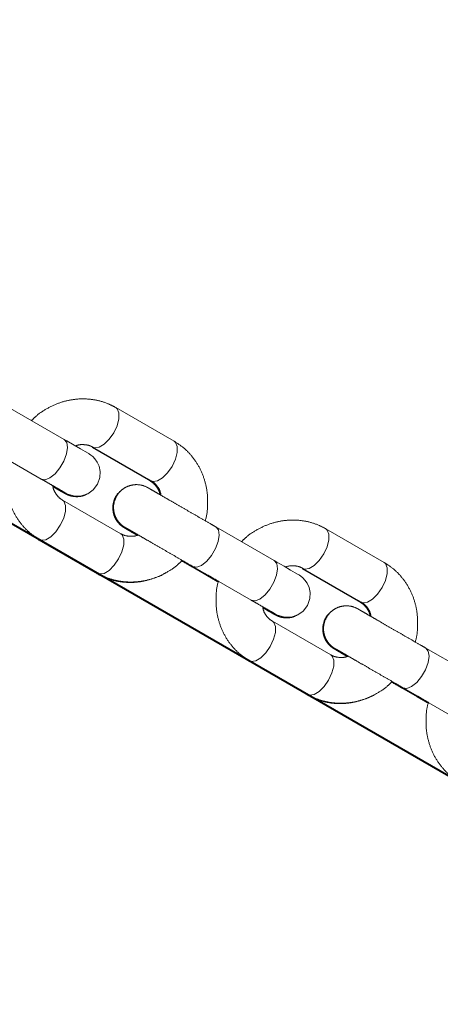
# Model space of a CAD drawing. Units: millimetres. Extents: x 0 to 42, y 0 to 29.8.
# Drawn here: x 29.6 to 29.9, y 10.1 to 10.6 of the extents above; entities that cross this region are included whole.
import ezdxf

# ---------------------------------------------------------------- set-up
doc = ezdxf.new("R2010")
doc.units = ezdxf.units.MM
doc.linetypes.add('PHANTOM', pattern=[1.27, 0.635, -0.127, 0.127, -0.127, 0.127, -0.127])
doc.layers.add('LE_NORM', color=179, linetype='Continuous', lineweight=40)
doc.styles.add('SLDTEXTSTYLE0', font='TXT', dxfattribs={"width": 0.605})
doc.dimstyles.new('SLDDIMSTYLE1', dxfattribs={"dimtxt": 0.35, "dimasz": 0.3, "dimexe": 0, "dimexo": 0.0625, "dimgap": 0.0875, "dimtad": 1, "dimdec": 0, "dimlfac": 25, "dimrnd": 1e-09, "dimzin": 12, "dimdsep": 46, "dimtxsty": 'SLDTEXTSTYLE0', "dimsah": 1, "dimcen": 0.09, "dimadec": 0, "dimazin": 3, "dimtfac": 1, "dimtofl": 0, "dimtmove": 0, "dimatfit": 3, "dimfxl": 0, "dimfrac": 2, "dimtolj": 1, "dimtzin": 12, "dimarcsym": 0})
doc.dimstyles.new('SLDDIMSTYLE2', dxfattribs={"dimtxt": 0.35, "dimasz": 0.3, "dimexe": 0, "dimexo": 0.0625, "dimgap": 0.0875, "dimtad": 1, "dimdec": 4, "dimlfac": 25, "dimzin": 12, "dimdsep": 46, "dimtxsty": 'SLDTEXTSTYLE0', "dimsah": 1, "dimcen": 0.09, "dimazin": 3, "dimtfac": 1, "dimtofl": 0, "dimtmove": 0, "dimatfit": 3, "dimfxl": 0, "dimfrac": 2, "dimtolj": 1, "dimtzin": 12, "dimarcsym": 0})

# ---------------------------------------------------------------- blocks, each defined once
blk = doc.blocks.new('_D_3')
at = {"layer": 'LE_NORM', "color": 7}
for p, q in [((28.64898, 11.3756), (28.64898, 12.95498)), ((31.45903, 9.50563), (31.45903, 12.95498)), ((31.45903, 12.85592), (28.64898, 12.85592))]:
    blk.add_line(p, q, dxfattribs=at)
for points in [[(28.64898, 12.85592), (28.94898, 12.75592), (28.94898, 12.95592)], [(31.45903, 12.85592), (31.15903, 12.95592), (31.15903, 12.75592)]]:
    blk.add_solid(points, dxfattribs=at)
at = {"layer": 'LE_NORM', "color": 7, "insert": (29.70328, 13.30709, 0.0004), "char_height": 0.35, "attachment_point": 1, "style": 'SLDTEXTSTYLE0'}
blk.add_mtext('70', dxfattribs=at)
blk = doc.blocks.new('_D_5')
at = {"layer": 'LE_NORM', "color": 7}
for p, q in [((28.82678, 10.81748), (28.82678, 8.88526)), ((29.20767, 10.5976), (30.50012, 9.85129))]:
    blk.add_line(p, q, dxfattribs=at)
blk.add_arc((28.82678, 10.81754), 1.83321, 270, 329.99612, dxfattribs=at)
for points in [[(30.41433, 9.90082), (30.16149, 9.71089), (30.32602, 9.59718)], [(28.82678, 8.98432), (29.1339, 8.90896), (29.11769, 9.1083)]]:
    blk.add_solid(points, dxfattribs=at)
at = {"layer": 'LE_NORM', "color": 7, "insert": (29.13066, 9.39716, 0.0004), "char_height": 0.35, "attachment_point": 1, "rotation": 29.9981, "style": 'SLDTEXTSTYLE0'}
blk.add_mtext('60°', dxfattribs=at)

msp = doc.modelspace()

# ---------------------------------------------------------------- linework, layer by layer
at = {"color": 7, "linetype": 'PHANTOM', "lineweight": 0}
for p, q in [((29.6546773, 10.3995284), (29.6240969, 10.4171866)), ((29.7123303, 10.3985657), (29.6817499, 10.4162239)), ((29.6120955, 10.3964032), (29.6426759, 10.3787445)), ((29.6693515, 10.3952092), (29.6999367, 10.3775538)), ((29.6697485, 10.39544), (29.7003289, 10.3777818)), ((29.6843303, 10.350068), (29.6537499, 10.3677262)), ((29.7647666, 10.3359584), (29.7341862, 10.3536166)), ((29.8224196, 10.3349954), (29.7918392, 10.3526539)), ((29.6413515, 10.346712), (29.6719367, 10.3290562)), ((29.6417484, 10.3469428), (29.6723288, 10.3292843)), ((29.7165324, 10.3360876), (29.7299817, 10.3283214)), ((29.7162468, 10.335813), (29.7296045, 10.328102)), ((29.7217902, 10.3326034), (29.7351598, 10.3248858)), ((29.7221848, 10.332833), (29.7527652, 10.3151745)), ((29.7794581, 10.3316492), (29.8100433, 10.3139936)), ((29.7798378, 10.33187), (29.8104182, 10.3142118)), ((29.7944196, 10.286498), (29.7638392, 10.3041564)), ((29.874856, 10.2723884), (29.8442756, 10.2900466)), ((29.7514581, 10.2831518), (29.7820433, 10.2654962)), ((29.7518378, 10.2833725), (29.7824182, 10.2657143)), ((29.8263489, 10.2722553), (29.8397111, 10.2645418)), ((29.8266217, 10.2725176), (29.840071, 10.2647513)), ((29.8318968, 10.2690434), (29.8452664, 10.2613255)), ((29.8322742, 10.2692629), (29.8628545, 10.2516045))]:
    msp.add_line(p, q, dxfattribs=at)
at = {"color": 8, "linetype": 'PHANTOM', "lineweight": 0}
for p, q in [((29.7216152, 10.3327137), (29.7217855, 10.3326062)), ((29.7301649, 10.328225), (29.7299898, 10.3283166)), ((29.8317218, 10.2691537), (29.8318921, 10.2690462)), ((29.8402542, 10.2646548), (29.8400792, 10.2647466))]:
    msp.add_line(p, q, dxfattribs=at)
at = {"color": 8, "linetype": 'PHANTOM', "lineweight": 0, "flags": 128}
for points in [[(29.6817519, 10.4162225), (29.6825058, 10.4155773), (29.6833864, 10.4134234), (29.6833458, 10.410354), (29.6823891, 10.4067391), (29.6806313, 10.4030146)], [(29.6426759, 10.3787445), (29.6426766, 10.378744), (29.6447083, 10.3784074), (29.6472186, 10.3793649), (29.6499046, 10.3815006), (29.6524427, 10.3845576), (29.6545265, 10.3881668), (29.6559047, 10.3918928), (29.6564111, 10.3952865), (29.6559846, 10.3979386), (29.6546766, 10.3995289), (29.6546766, 10.3995289)], [(29.6806313, 10.4030146), (29.6782848, 10.3996305), (29.6756324, 10.396994), (29.6729941, 10.3954233), (29.6706881, 10.3951081), (29.6697414, 10.3954443)], [(29.7123303, 10.3985657), (29.7130862, 10.3979186), (29.7139668, 10.3957652), (29.7139262, 10.3926958), (29.7129693, 10.3890809), (29.7112117, 10.3853563)], [(29.7112117, 10.3853563), (29.7088651, 10.3819717), (29.7062128, 10.3793353), (29.7035745, 10.3777651), (29.7012685, 10.3774499), (29.7003289, 10.3777818)], [(29.6988936, 10.3786105), (29.6991798, 10.3782014), (29.6999422, 10.3775505)], [(29.6526313, 10.3545174), (29.6543891, 10.3582415), (29.6553458, 10.3618564), (29.6553864, 10.3649258), (29.6545058, 10.3670796), (29.6537437, 10.36773)], [(29.6417501, 10.3469419), (29.6426881, 10.3466109), (29.6449941, 10.3469261), (29.6476324, 10.3484963), (29.6502848, 10.3511328), (29.6526313, 10.3545174)], [(29.7221851, 10.3328327), (29.7221855, 10.3328325), (29.7242172, 10.3324958), (29.7267275, 10.3334531), (29.7294137, 10.3355888), (29.7319516, 10.3386458), (29.7340354, 10.342255), (29.7354137, 10.345981), (29.73592, 10.3493752), (29.7354936, 10.3520268), (29.7341856, 10.3536171), (29.7341856, 10.3536171)], [(29.7918412, 10.3526525), (29.7925951, 10.3520073), (29.7934757, 10.3498534), (29.7934351, 10.346784), (29.7924784, 10.3431691), (29.7907206, 10.3394448)], [(29.6413515, 10.346712), (29.6405946, 10.3473596), (29.6403884, 10.3476409)], [(29.6832117, 10.3368591), (29.6849693, 10.3405832), (29.6859262, 10.3441981), (29.6859668, 10.3472675), (29.6850862, 10.3494214), (29.6843303, 10.350068)], [(29.6723288, 10.3292843), (29.6732685, 10.3289525), (29.6755745, 10.3292676), (29.6782128, 10.3308381), (29.6808651, 10.3334745), (29.6832117, 10.3368591)], [(29.7907206, 10.3394448), (29.7883741, 10.3360602), (29.7857217, 10.3334238), (29.7830834, 10.3318533), (29.7807774, 10.3315383), (29.7798307, 10.331874)], [(29.7527652, 10.3151745), (29.7527659, 10.3151742), (29.7547976, 10.3148374), (29.7573079, 10.3157946), (29.7599941, 10.3179306), (29.762532, 10.3209876), (29.7646158, 10.3245968), (29.765994, 10.3283228), (29.7665004, 10.3317167), (29.7660739, 10.3343686), (29.7647659, 10.3359589), (29.7647659, 10.3359589)], [(29.8224196, 10.3349954), (29.8231755, 10.3343488), (29.8240561, 10.3321949), (29.8240155, 10.3291255), (29.8230588, 10.3255106), (29.821301, 10.3217863)], [(29.6719346, 10.3290574), (29.6711798, 10.329704), (29.6708936, 10.3301131)], [(29.7296126, 10.3280972), (29.7296038, 10.3281023), (29.7285773, 10.3291325)], [(29.821301, 10.3217863), (29.8189545, 10.318402), (29.8163021, 10.3157655), (29.8136638, 10.3141951), (29.8113578, 10.3138799), (29.8104182, 10.3142118)], [(29.8090185, 10.3150198), (29.8092864, 10.3146414), (29.8100487, 10.3139905)], [(29.7627206, 10.2909473), (29.7644784, 10.2946717), (29.7654351, 10.2982863), (29.7654757, 10.301356), (29.7645951, 10.3035096), (29.763833, 10.30416)], [(29.7518394, 10.2833716), (29.7527774, 10.2830409), (29.7550834, 10.2833559), (29.7577217, 10.2849263), (29.7603741, 10.2875628), (29.7627206, 10.2909473)], [(29.8322744, 10.2692627), (29.832275, 10.2692625), (29.8343065, 10.2689256), (29.8368168, 10.2698831), (29.839503, 10.2720188), (29.8420411, 10.2750758), (29.8441248, 10.278685), (29.845503, 10.2824112), (29.8460094, 10.2858049), (29.8455829, 10.2884568), (29.8442749, 10.2900471), (29.8442749, 10.2900471)], [(29.793301, 10.2732889), (29.7950588, 10.2770132), (29.7960155, 10.2806281), (29.7960561, 10.2836975), (29.7951755, 10.2858514), (29.7944196, 10.286498)], [(29.7514581, 10.2831518), (29.7507012, 10.2837996), (29.7505154, 10.2840499)], [(29.7824182, 10.2657143), (29.7833578, 10.2653824), (29.7856638, 10.2656976), (29.7883021, 10.2672681), (29.7909545, 10.2699045), (29.793301, 10.2732889)], [(29.7820412, 10.2654974), (29.7812864, 10.2661439), (29.7810185, 10.2665226)], [(29.8397191, 10.2645372), (29.8397104, 10.2645422), (29.8387028, 10.2655415)]]:
    msp.add_lwpolyline(points, dxfattribs=at)
at = {"color": 7, "linetype": 'PHANTOM', "lineweight": 0, "flags": 128}
for points in [[(29.6486426, 10.3752932), (29.650262, 10.3743586), (29.653024, 10.3727645), (29.6548068, 10.3717364), (29.6555599, 10.3713025), (29.6555967, 10.3712815), (29.6556476, 10.3712524), (29.6556969, 10.3712248), (29.6557761, 10.3711814), (29.6560108, 10.3710565), (29.6564999, 10.3708166), (29.6602347, 10.3697804), (29.6636677, 10.3699011), (29.6670264, 10.3710407), (29.6698463, 10.3730558), (29.6720794, 10.3759841), (29.6733441, 10.3795861), (29.6734876, 10.38276), (29.6729337, 10.3854565), (29.6719612, 10.3876485), (29.6707998, 10.3893346), (29.6696489, 10.3905496), (29.668677, 10.3913521), (29.6680056, 10.3918151), (29.6677744, 10.3919596), (29.6676919, 10.3920092), (29.6676521, 10.392033), (29.667618, 10.392053), (29.6675831, 10.3920735), (29.6675332, 10.3921026), (29.6671967, 10.3922977), (29.6657136, 10.3931545), (29.6632516, 10.3945769), (29.6598922, 10.3965167), (29.6560123, 10.3987574), (29.6546773, 10.3995284), (29.6546773, 10.3995284)], [(29.758732, 10.3117231), (29.7603515, 10.3107885), (29.7631134, 10.3091947), (29.7648961, 10.3081662), (29.7656492, 10.3077322), (29.765686, 10.3077113), (29.765737, 10.3076824), (29.7657862, 10.307655), (29.7658654, 10.3076114), (29.7661001, 10.3074862), (29.7665893, 10.3072466), (29.770324, 10.3062104), (29.7737571, 10.3063311), (29.7771157, 10.3074709), (29.7799358, 10.3094856), (29.7821687, 10.3124138), (29.7834335, 10.3160159), (29.7835769, 10.3191899), (29.783023, 10.3218864), (29.7820505, 10.3240782), (29.7808891, 10.3257646), (29.7797382, 10.3269795), (29.7787663, 10.3277821), (29.7780949, 10.3282451), (29.7778637, 10.3283893), (29.7777812, 10.3284391), (29.7777415, 10.3284627), (29.7777073, 10.328483), (29.7776725, 10.3285035), (29.7776225, 10.3285326), (29.777286, 10.3287274), (29.775803, 10.3295845), (29.773341, 10.3310067), (29.7699817, 10.3329469), (29.7661016, 10.3351876), (29.7647666, 10.3359584), (29.7647666, 10.3359584)]]:
    msp.add_lwpolyline(points, dxfattribs=at)
at = {"color": 7, "linetype": 'PHANTOM', "lineweight": 0}
for points, knots in [([(29.6817499, 10.4162239), (29.6804951, 10.4168871), (29.6773171, 10.4185667), (29.6717467, 10.4202502), (29.6651928, 10.4210014), (29.6585426, 10.4205076), (29.6519858, 10.4188221), (29.6457593, 10.4159273), (29.6408523, 10.4127557), (29.638371, 10.4102527), (29.6375403, 10.4094147)], [0, 0, 0, 0, 0.09039307, 0.22894686, 0.36742811, 0.50630508, 0.64601167, 0.78677441, 0.92861226, 1, 1, 1, 1]), ([(29.7286209, 10.356821), (29.7286908, 10.3570336), (29.7295075, 10.3595211), (29.7299702, 10.3645369), (29.7298562, 10.371606), (29.7283845, 10.3784662), (29.7257589, 10.3848459), (29.7220195, 10.3905072), (29.7175227, 10.3952009), (29.7139963, 10.3974861), (29.7123303, 10.3985657)], [0, 0, 0, 0, 0.01352753, 0.15822629, 0.30288145, 0.44713524, 0.59058074, 0.73285911, 0.87379607, 1, 1, 1, 1]), ([(29.6606034, 10.3961004), (29.660846, 10.396202), (29.6622826, 10.3968039), (29.664861, 10.3968879), (29.6676561, 10.3964963), (29.6691542, 10.39574), (29.6697485, 10.39544)], [0, 0, 0, 0, 0.06908925, 0.40921228, 0.76562878, 1, 1, 1, 1]), ([(29.6254552, 10.3886794), (29.6253863, 10.3884694), (29.6245702, 10.3859846), (29.6241088, 10.3809711), (29.6242225, 10.373902), (29.6256942, 10.3670419), (29.6283197, 10.3606621), (29.6320594, 10.3550012), (29.6365557, 10.3503071), (29.6400824, 10.3480222), (29.6417484, 10.3469428)], [0, 0, 0, 0, 0.01335892, 0.15809137, 0.30277087, 0.44704864, 0.59051758, 0.73281229, 0.873781, 1, 1, 1, 1]), ([(29.6426759, 10.3787445), (29.6434543, 10.378295), (29.6457197, 10.3769868), (29.6490212, 10.3750804), (29.652177, 10.3732579), (29.6543586, 10.3719969), (29.6553411, 10.3714295), (29.6554404, 10.3713719), (29.655468, 10.3713559)], [0, 0, 0, 0, 0.10656611, 0.310136376, 0.513974206, 0.717776554, 0.921414475, 1, 1, 1, 1]), ([(29.6999367, 10.3775538), (29.7002863, 10.3773348), (29.70152, 10.3765616), (29.7032197, 10.3746879), (29.7045808, 10.3724332), (29.7048752, 10.3708417), (29.704939, 10.3704962)], [0, 0, 0, 0, 0.15347099, 0.54156171, 0.90048474, 1, 1, 1, 1]), ([(29.7003289, 10.3777818), (29.7006782, 10.3775625), (29.7019107, 10.376789), (29.7036195, 10.3749238), (29.7050304, 10.3725086), (29.7053447, 10.3707317), (29.7054373, 10.3702082)], [0, 0, 0, 0, 0.14612163, 0.51556482, 0.85725539, 1, 1, 1, 1]), ([(29.6537499, 10.3677262), (29.6534005, 10.3679455), (29.6521678, 10.368719), (29.650459, 10.3705842), (29.6490484, 10.3729994), (29.6487339, 10.3747763), (29.6486413, 10.3752998)], [0, 0, 0, 0, 0.14612604, 0.51556797, 0.85725432, 1, 1, 1, 1]), ([(29.6487514, 10.3747715), (29.6491298, 10.374553), (29.6507415, 10.3736226), (29.6527542, 10.3724599), (29.6544426, 10.3714845), (29.6550456, 10.3711353), (29.6550599, 10.3711271), (29.6550625, 10.3711256)], [0, 0, 0, 0, 0.09337378, 0.39769155, 0.70192552, 0.94714863, 1, 1, 1, 1]), ([(29.6487527, 10.3747653), (29.6497679, 10.3741797), (29.6518925, 10.3729539), (29.6538962, 10.3717955), (29.6551644, 10.3710695), (29.6549116, 10.3712084), (29.6552722, 10.3710055), (29.6553662, 10.3709525), (29.6558215, 10.3707084), (29.6569256, 10.3701928), (29.6590368, 10.369558), (29.6618755, 10.3693849), (29.6645665, 10.3698099), (29.6659866, 10.3705862), (29.6664788, 10.3708552)], [0, 0, 0, 0, 0.1690588, 0.3538402, 0.53871918, 0.63185574, 0.6357581, 0.63923101, 0.64534259, 0.68483887, 0.75180381, 0.8497969, 0.94793901, 1, 1, 1, 1]), ([(29.6841121, 10.3722948), (29.6836527, 10.3719065), (29.6822454, 10.3707169), (29.6808195, 10.3679552), (29.6800432, 10.364605), (29.6802208, 10.361523), (29.6809749, 10.3589902), (29.6820519, 10.3569865), (29.6832289, 10.3554915), (29.6843242, 10.3544493), (29.6851811, 10.353795), (29.6857163, 10.353444), (29.6859536, 10.3533001), (29.6860185, 10.353261), (29.68606, 10.3532366), (29.6860992, 10.3532133), (29.6861498, 10.3531837), (29.6862755, 10.3531111), (29.6869372, 10.3527282), (29.6889186, 10.3515837), (29.691024, 10.3503681), (29.6926531, 10.3494267), (29.693008, 10.3492216)], [0, 0, 0, 0, 0.04129398, 0.1264995, 0.20779598, 0.27666888, 0.33672263, 0.3887537, 0.43258162, 0.46747876, 0.49254288, 0.50732204, 0.51082079, 0.51298754, 0.51521509, 0.51877145, 0.52671054, 0.55656447, 0.68706768, 0.82503108, 0.96189023, 1, 1, 1, 1]), ([(29.7341862, 10.3536166), (29.7333795, 10.3540826), (29.7310317, 10.3554387), (29.7268096, 10.3578757), (29.7216371, 10.3608627), (29.7165062, 10.3638246), (29.711661, 10.3666217), (29.7073185, 10.3691283), (29.7036707, 10.3712337), (29.7008976, 10.372834), (29.6990647, 10.3738925), (29.6986562, 10.3741253), (29.6984937, 10.3742206), (29.6984517, 10.3742438), (29.698386, 10.3742811), (29.6982666, 10.3743463), (29.697988, 10.3744966), (29.6965902, 10.3751776), (29.6940059, 10.3759014), (29.6903452, 10.3757684), (29.6869964, 10.3746338), (29.6840558, 10.3725322), (29.6818033, 10.3695799), (29.6806039, 10.3661622), (29.6804566, 10.3628784), (29.6810202, 10.3601351), (29.6820002, 10.3579275), (29.683163, 10.3562392), (29.6843076, 10.3550303), (29.6852764, 10.3542316), (29.6859189, 10.353787), (29.6862699, 10.3535696), (29.6863849, 10.3535), (29.6864336, 10.3534707), (29.6864724, 10.3534482), (29.6865155, 10.3534225), (29.6865916, 10.3533792), (29.6869068, 10.3531961), (29.6881808, 10.3524597), (29.6904447, 10.3511525), (29.6925454, 10.3499389), (29.6934693, 10.3494052)], [0, 0, 0, 0, 0.02680004, 0.0779942, 0.12926126, 0.18052586, 0.2317914, 0.28305739, 0.33432571, 0.38559745, 0.4368796, 0.48824075, 0.49155771, 0.49357384, 0.49452376, 0.49552671, 0.49790875, 0.50261513, 0.53601988, 0.56562663, 0.59619497, 0.6260637, 0.6578013, 0.69070385, 0.71808971, 0.74181494, 0.76247909, 0.78012768, 0.79455102, 0.80541478, 0.81245588, 0.81489201, 0.81596769, 0.81673511, 0.8177942, 0.81983578, 0.82578083, 0.8549407, 0.90828426, 0.959662, 1, 1, 1, 1]), ([(29.7918392, 10.3526539), (29.7905844, 10.353317), (29.7874064, 10.3549966), (29.781836, 10.3566801), (29.7752822, 10.3574313), (29.7686319, 10.3569376), (29.7620751, 10.3552521), (29.7558486, 10.3523573), (29.7509417, 10.3491857), (29.7484604, 10.3466827), (29.7476297, 10.3458447)], [0, 0, 0, 0, 0.0903932, 0.22894643, 0.36742635, 0.50630583, 0.64601263, 0.78677507, 0.92861215, 1, 1, 1, 1]), ([(29.6862147, 10.3531469), (29.6862142, 10.3531472), (29.68621, 10.353149), (29.6865192, 10.352972), (29.6875485, 10.3523782), (29.6896998, 10.3511364), (29.6919172, 10.3498568), (29.6930138, 10.349224)], [0, 0, 0, 0, 0.02174089, 0.16745698, 0.42871843, 0.71747983, 1, 1, 1, 1]), ([(29.6866041, 10.353372), (29.6866031, 10.3533726), (29.6865951, 10.3533781), (29.6868868, 10.3532092), (29.6878552, 10.3526511), (29.69002, 10.351402), (29.6931893, 10.3495724), (29.6971636, 10.347279), (29.7017529, 10.3446292), (29.7067509, 10.3417445), (29.711932, 10.3387528), (29.7169691, 10.3358444), (29.7203408, 10.3338979), (29.7219844, 10.3329487), (29.7221848, 10.332833)], [0, 0, 0, 0, 0.006577899, 0.057192522, 0.150466397, 0.25497918, 0.3601466, 0.465378011, 0.570626315, 0.675877244, 0.781131542, 0.886385753, 0.986148906, 1, 1, 1, 1]), ([(29.6934752, 10.3494076), (29.6932326, 10.349306), (29.691796, 10.3487041), (29.6892178, 10.3486201), (29.6864226, 10.3490117), (29.6849246, 10.349768), (29.6843303, 10.350068)], [0, 0, 0, 0, 0.06909018, 0.409210883, 0.765625616, 1, 1, 1, 1]), ([(29.6723288, 10.3292843), (29.6735835, 10.3286211), (29.6767615, 10.3269413), (29.6823321, 10.3252583), (29.6888858, 10.3245065), (29.6955362, 10.3250003), (29.7020929, 10.3266861), (29.7083192, 10.329581), (29.7132242, 10.3327506), (29.7157036, 10.3352516), (29.7165324, 10.3360876)], [0, 0, 0, 0, 0.090412204, 0.228987006, 0.367490349, 0.506392799, 0.646123876, 0.786907478, 0.928767313, 1, 1, 1, 1]), ([(29.7162408, 10.3358072), (29.7175659, 10.3350423), (29.7194846, 10.3339346), (29.7212454, 10.332918), (29.7217902, 10.3326034)], [0, 0, 0, 0, 0.69057453, 1, 1, 1, 1]), ([(29.7706929, 10.3325304), (29.7709354, 10.332632), (29.772372, 10.3332339), (29.7749503, 10.3333179), (29.7777455, 10.3329263), (29.7792435, 10.33217), (29.7798378, 10.33187)], [0, 0, 0, 0, 0.06909018, 0.409210883, 0.765625616, 1, 1, 1, 1]), ([(29.8387102, 10.2932509), (29.8387801, 10.2934635), (29.8395971, 10.295951), (29.8400593, 10.300967), (29.8399456, 10.3080362), (29.8384738, 10.3148961), (29.8358482, 10.3212758), (29.8321086, 10.3269369), (29.8276123, 10.3316312), (29.8240856, 10.333916), (29.8224196, 10.3349954)], [0, 0, 0, 0, 0.01352302, 0.15823152, 0.30288658, 0.44713674, 0.59057768, 0.7328564, 0.87380096, 1, 1, 1, 1]), ([(29.6719367, 10.3290562), (29.6731915, 10.3283931), (29.6763697, 10.3267138), (29.6819418, 10.3250298), (29.6884917, 10.3242858), (29.6951589, 10.3247529), (29.7016546, 10.3265415), (29.7060227, 10.3282392), (29.7079914, 10.329591), (29.7080608, 10.3296386)], [0, 0, 0, 0, 0.11414397, 0.28909969, 0.46396712, 0.63933556, 0.8157593, 0.99350623, 1, 1, 1, 1]), ([(29.7296045, 10.328102), (29.7304083, 10.3276381), (29.7322587, 10.3265699), (29.7342818, 10.3254018), (29.7354262, 10.324741)], [0, 0, 0, 0, 0.43435554, 1, 1, 1, 1]), ([(29.7299817, 10.3283214), (29.7307849, 10.3278575), (29.7325539, 10.3268359), (29.7344884, 10.3257191), (29.7355446, 10.3251094)], [0, 0, 0, 0, 0.45405944, 1, 1, 1, 1]), ([(29.7355446, 10.3251094), (29.7354756, 10.3248993), (29.7346598, 10.3224144), (29.7341981, 10.3174011), (29.7343118, 10.310332), (29.7357835, 10.3034719), (29.7384092, 10.2970923), (29.7421485, 10.2914309), (29.7466451, 10.2867371), (29.7501718, 10.284452), (29.7518378, 10.2833725)], [0, 0, 0, 0, 0.01336324, 0.15809058, 0.30276964, 0.44704724, 0.59051217, 0.73281278, 0.8737786, 1, 1, 1, 1]), ([(29.7527652, 10.3151745), (29.7535436, 10.3147251), (29.7558091, 10.3134172), (29.7591104, 10.3115102), (29.7622663, 10.3096878), (29.764448, 10.3084274), (29.7654304, 10.3078591), (29.7655297, 10.3078017), (29.7655573, 10.3077857)], [0, 0, 0, 0, 0.10656438, 0.31013423, 0.51397254, 0.71777884, 0.92141429, 1, 1, 1, 1]), ([(29.7638392, 10.3041564), (29.7634898, 10.3043757), (29.7622573, 10.3051492), (29.7605484, 10.3070141), (29.7591378, 10.3094294), (29.7588232, 10.3112061), (29.7587306, 10.3117296)], [0, 0, 0, 0, 0.14612489, 0.51556743, 0.85726561, 1, 1, 1, 1]), ([(29.7588361, 10.3112241), (29.7592221, 10.3110012), (29.7608417, 10.3100658), (29.7628613, 10.3088995), (29.7645488, 10.3079242), (29.7651523, 10.307575), (29.7651664, 10.3075668), (29.7651689, 10.3075654)], [0, 0, 0, 0, 0.09505049, 0.39880774, 0.70247381, 0.94724608, 1, 1, 1, 1]), ([(29.7588374, 10.3112179), (29.7598605, 10.3106275), (29.7619933, 10.3093967), (29.7640032, 10.308236), (29.7652706, 10.307508), (29.7650186, 10.3076495), (29.7653788, 10.3074451), (29.765473, 10.307393), (29.7659275, 10.3071464), (29.7670327, 10.3066343), (29.7691431, 10.3059969), (29.7719821, 10.305825), (29.7746634, 10.3062476), (29.7760754, 10.307018), (29.7765592, 10.3072819)], [0, 0, 0, 0, 0.17029372, 0.35500256, 0.53980773, 0.63291219, 0.63681305, 0.64027948, 0.64639391, 0.68587191, 0.75281327, 0.85076502, 0.94887591, 1, 1, 1, 1]), ([(29.8442756, 10.2900466), (29.8434689, 10.2905125), (29.8411209, 10.2918683), (29.8368991, 10.294306), (29.8317264, 10.2972927), (29.8265955, 10.3002546), (29.8217503, 10.3030516), (29.8174078, 10.3055586), (29.81376, 10.3076639), (29.810987, 10.3092641), (29.8091535, 10.3103217), (29.8087466, 10.310556), (29.8085829, 10.3106502), (29.808541, 10.3106739), (29.8084753, 10.310711), (29.8083561, 10.3107768), (29.808077, 10.3109258), (29.8066804, 10.3116095), (29.8040949, 10.3123311), (29.8004346, 10.3121985), (29.7970857, 10.3110637), (29.7941452, 10.308962), (29.7918926, 10.3060097), (29.7906932, 10.302592), (29.7905459, 10.2993083), (29.7911096, 10.296565), (29.7920893, 10.2943573), (29.7932523, 10.2926691), (29.7943969, 10.2914604), (29.7953656, 10.2906613), (29.7960085, 10.2902177), (29.7963592, 10.2899992), (29.7964742, 10.2899299), (29.796523, 10.289901), (29.7965619, 10.2898779), (29.7966048, 10.2898533), (29.7966807, 10.2898077), (29.7969964, 10.2896268), (29.7982701, 10.2888896), (29.800534, 10.2875821), (29.8026347, 10.286369), (29.8035586, 10.2858354)], [0, 0, 0, 0, 0.02679913, 0.0779959, 0.12926114, 0.18052667, 0.23179262, 0.28305895, 0.33432732, 0.38559855, 0.43688136, 0.48824141, 0.49155846, 0.49357584, 0.49452576, 0.49552813, 0.49790919, 0.50261654, 0.53602188, 0.56562872, 0.59619611, 0.6260669, 0.65780453, 0.69070711, 0.71809094, 0.74181619, 0.76248224, 0.78012915, 0.7945525, 0.80541707, 0.81245616, 0.81489412, 0.81596963, 0.81673563, 0.81779533, 0.81983674, 0.8257818, 0.85494294, 0.90828503, 0.95966331, 1, 1, 1, 1]), ([(29.8100433, 10.3139936), (29.8103929, 10.3137745), (29.8116265, 10.3130014), (29.8133268, 10.3111282), (29.81469, 10.3088665), (29.8149851, 10.3072668), (29.8150503, 10.3069135)], [0, 0, 0, 0, 0.15314095, 0.54036234, 0.8984965, 1, 1, 1, 1]), ([(29.8104182, 10.3142118), (29.8107675, 10.3139925), (29.8119999, 10.313219), (29.8137089, 10.3113537), (29.8151196, 10.3089386), (29.8154341, 10.3071619), (29.8155268, 10.3066384)], [0, 0, 0, 0, 0.146130497, 0.515571829, 0.857266908, 1, 1, 1, 1]), ([(29.7941863, 10.308705), (29.7937384, 10.3083259), (29.7923433, 10.3071451), (29.7909265, 10.3043947), (29.7901496, 10.301045), (29.7903274, 10.2979629), (29.7910812, 10.2954301), (29.7921586, 10.2934267), (29.7933355, 10.2919317), (29.7944309, 10.2908894), (29.7952874, 10.2902346), (29.795823, 10.2898841), (29.79606, 10.2897397), (29.7961252, 10.2897011), (29.7961665, 10.2896762), (29.7962057, 10.2896536), (29.7962566, 10.2896233), (29.7963817, 10.2895518), (29.797044, 10.2891679), (29.7990251, 10.2880236), (29.8011313, 10.2868071), (29.8027617, 10.2858653), (29.8031177, 10.2856597)], [0, 0, 0, 0, 0.04031962, 0.12559538, 0.20697544, 0.27591008, 0.33601161, 0.38808579, 0.43195299, 0.46688519, 0.49197505, 0.50676746, 0.51026727, 0.51243566, 0.5146689, 0.51822448, 0.52617098, 0.55605167, 0.68667456, 0.82476265, 0.96174087, 1, 1, 1, 1]), ([(29.7963213, 10.2895867), (29.7963208, 10.289587), (29.7963166, 10.2895895), (29.7966258, 10.2894117), (29.797655, 10.2888179), (29.7998073, 10.2875759), (29.8020258, 10.2862956), (29.8031235, 10.2856621)], [0, 0, 0, 0, 0.02173475, 0.16740975, 0.42859899, 0.71727117, 1, 1, 1, 1]), ([(29.7966934, 10.289802), (29.7966924, 10.2898025), (29.7966844, 10.2898072), (29.7969761, 10.2896394), (29.7979445, 10.2890811), (29.8001093, 10.2878316), (29.8032787, 10.2860029), (29.8072528, 10.2837088), (29.8118423, 10.2810596), (29.8168401, 10.2781744), (29.8220213, 10.2751828), (29.8270584, 10.2722745), (29.83043, 10.2703278), (29.8320738, 10.2693787), (29.8322742, 10.2692629)], [0, 0, 0, 0, 0.00657789, 0.05719254, 0.1504639, 0.25498034, 0.36014411, 0.46537583, 0.57062331, 0.67587575, 0.78113023, 0.88638482, 0.98614727, 1, 1, 1, 1]), ([(29.8035645, 10.2858376), (29.8033219, 10.2857359), (29.8018853, 10.2851341), (29.7993071, 10.28505), (29.7965118, 10.2854417), (29.7950139, 10.286198), (29.7944196, 10.286498)], [0, 0, 0, 0, 0.0690897, 0.40920806, 0.76562034, 1, 1, 1, 1]), ([(29.7824182, 10.2657143), (29.7836729, 10.2650511), (29.7868509, 10.2633712), (29.7924214, 10.2616882), (29.7989751, 10.2609366), (29.8056255, 10.2614299), (29.8121822, 10.2631162), (29.8184086, 10.2660109), (29.8233135, 10.2691806), (29.8257929, 10.2716816), (29.8266217, 10.2725176)], [0, 0, 0, 0, 0.09041024, 0.22898591, 0.36748862, 0.50639084, 0.64612318, 0.78690953, 0.92876751, 1, 1, 1, 1]), ([(29.826343, 10.2722496), (29.8276695, 10.2714837), (29.8295897, 10.2703751), (29.831352, 10.2693579), (29.8318968, 10.2690434)], [0, 0, 0, 0, 0.69083287, 1, 1, 1, 1]), ([(29.7820433, 10.2654962), (29.7832981, 10.2648331), (29.7864763, 10.2631538), (29.7920484, 10.2614698), (29.7985982, 10.2607257), (29.8052653, 10.2611929), (29.8117613, 10.2629811), (29.8161255, 10.2646778), (29.8180918, 10.2660267), (29.8181581, 10.2660722)], [0, 0, 0, 0, 0.11417615, 0.2891827, 0.46409899, 0.63952127, 0.8159912, 0.99379556, 1, 1, 1, 1]), ([(29.8397111, 10.2645418), (29.8405148, 10.2640778), (29.8423613, 10.2630118), (29.8443806, 10.2618462), (29.845521, 10.2611879)], [0, 0, 0, 0, 0.43521641, 1, 1, 1, 1]), ([(29.840071, 10.2647513), (29.8408743, 10.2642875), (29.8426433, 10.263266), (29.8445778, 10.2621491), (29.8456339, 10.2615394)], [0, 0, 0, 0, 0.45407562, 1, 1, 1, 1]), ([(29.8456339, 10.2615394), (29.8455649, 10.2613293), (29.8447491, 10.2588444), (29.8442874, 10.253831), (29.844401, 10.2467619), (29.8458728, 10.2399018), (29.8484985, 10.2335222), (29.8522379, 10.227861), (29.8567345, 10.223167), (29.8602611, 10.220882), (29.8619271, 10.2198025)], [0, 0, 0, 0, 0.01336343, 0.15809076, 0.30277449, 0.44704752, 0.59051178, 0.73281362, 0.87377784, 1, 1, 1, 1])]:
    msp.add_open_spline(points, degree=3, knots=knots, dxfattribs=at)

# ---------------------------------------------------------------- dimensions: what is measured, and where the dimension line sits
at = {"layer": 'LE_NORM', "color": 7}
dim = msp.add_linear_dim(base=(28.6489833, 12.8559165), p1=(31.4590336, 9.4065689), p2=(28.6489833, 11.2765425), dimstyle='SLDDIMSTYLE1', dxfattribs=at)
dim.commit()
dim.dimension.update_dxf_attribs({"geometry": '_D_3', "text_midpoint": (30.0540084, 12.8559165), "dimtype": 160})
dim = msp.add_angular_dim_2l(base=(29.7433353, 9.2298963), line1=((29.0913018, 10.6647929), (29.1218821, 10.6471346)), line2=((28.8267821, 10.916543), (28.8267821, 12.116543)), dimstyle='SLDDIMSTYLE2', dxfattribs=at)
dim.commit()
dim.dimension.update_dxf_attribs({"geometry": '_D_5', "text_midpoint": (29.7433353, 9.2298963), "dimtype": 162})

doc.saveas('drawing.dxf')
